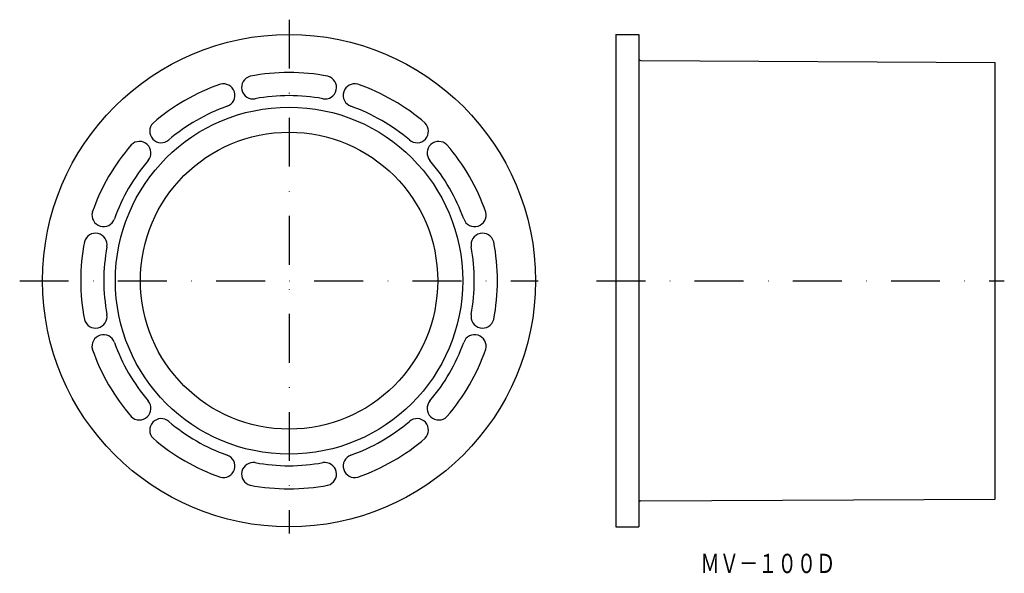
# Model space of a CAD drawing. Extents: x -17 to 239, y -469 to -325.
import ezdxf
from ezdxf.enums import TextEntityAlignment as Align

# ---------------------------------------------------------------- set-up
doc = ezdxf.new("R2010")
doc.units = 0
doc.linetypes.add('DASHDOT', pattern=[25.4, 12.7, -6.35, 0, -6.35])
doc.layers.add('1', color=7, linetype='CONTINUOUS')
doc.styles.add('MDRAFSTD', font='TXT', dxfattribs={"bigfont": 'BIGFONT'})

msp = doc.modelspace()

# ---------------------------------------------------------------- linework, layer by layer
at = {"layer": '1', "color": 7, "linetype": 'DASHDOT'}
for p, q in [((53.09, -324.64), (53.09, -458.19)), ((-16.85, -392.48), (117.8, -392.48)), ((132.9, -392.48), (238.81, -392.48))]:
    msp.add_line(p, q, dxfattribs=at)
at = {"layer": '1', "color": 7, "linetype": 'CONTINUOUS'}
for p, q in [((137.9, -328.48), (137.9, -456.48)), ((137.9, -328.48), (143.9, -328.48)), ((143.9, -328.48), (143.9, -456.48)), ((144.4, -335.24), (236.4, -335.73)), ((236.4, -449.23), (236.4, -335.73)), ((144.4, -449.73), (236.4, -449.23)), ((137.9, -456.48), (143.9, -456.48))]:
    msp.add_line(p, q, dxfattribs=at)
for radius in [64, 45.1, 38.6]:
    msp.add_circle((53.09, -392.48), radius, dxfattribs=at)
for centre, radius, start, end in [((144.4, -334.74), 0.5, 180, 269.6903), ((43.77, -342.24), 3, 105, 280.5104), ((53.09, -392.48), 54.1, 79.2402, 100.7598), ((62.41, -342.24), 3, 259.4896, 75), ((53.09, -392.48), 54.1, 109.2402, 130.7598), ((36.04, -344.31), 3, 289.4896, 105), ((70.14, -344.31), 3, 75, 250.5104), ((53.09, -392.48), 54.1, 49.2402, 70.7598), ((53.09, -392.48), 48.1, 79.4896, 100.5104), ((53.09, -392.48), 48.1, 109.4896, 130.5104), ((53.09, -392.48), 48.1, 49.4896, 70.5104), ((19.9, -353.63), 3, 135, 310.5104), ((86.29, -353.63), 3, 229.4896, 45), ((53.09, -392.48), 54.1, 139.2402, 160.7598), ((14.24, -359.29), 3, 319.4896, 135), ((91.94, -359.29), 3, 45, 220.5104), ((53.09, -392.48), 54.1, 19.2402, 40.7598), ((53.09, -392.48), 48.1, 139.4896, 160.5104), ((53.09, -392.48), 48.1, 19.4896, 40.5104), ((4.92, -375.43), 3, 165, 340.5104), ((101.27, -375.43), 3, 199.4896, 15), ((2.85, -383.16), 3, 349.4896, 165), ((103.34, -383.16), 3, 15, 190.5104), ((53.09, -392.48), 54.1, 169.2402, 190.7598), ((53.09, -392.48), 54.1, 349.2402, 10.7598), ((53.09, -392.48), 48.1, 169.4896, 190.5104), ((53.09, -392.48), 48.1, 349.4896, 10.5104), ((2.85, -401.8), 3, 195, 10.5104), ((103.34, -401.8), 3, 169.4896, 345), ((4.92, -409.53), 3, 19.4896, 195), ((53.09, -392.48), 48.1, 199.4896, 220.5104), ((53.09, -392.48), 48.1, 319.4896, 340.5104), ((101.27, -409.53), 3, 345, 160.5104), ((53.09, -392.48), 54.1, 199.2402, 220.7598), ((53.09, -392.48), 54.1, 319.2402, 340.7598), ((14.24, -425.68), 3, 225, 40.5104), ((91.94, -425.68), 3, 139.4896, 315), ((19.9, -431.33), 3, 49.4896, 225), ((53.09, -392.48), 48.1, 229.4896, 250.5104), ((53.09, -392.48), 48.1, 289.4896, 310.5104), ((86.29, -431.33), 3, 315, 130.5104), ((53.09, -392.48), 54.1, 229.2402, 250.7598), ((53.09, -392.48), 54.1, 289.2402, 310.7598), ((36.04, -440.66), 3, 255, 70.5104), ((43.77, -442.73), 3, 79.4896, 255), ((62.41, -442.73), 3, 285, 100.5104), ((70.14, -440.66), 3, 109.4896, 285), ((53.09, -392.48), 48.1, 259.4896, 280.5104), ((53.09, -392.48), 54.1, 259.2402, 280.7598), ((144.4, -450.23), 0.5, 90.3097, 180)]:
    msp.add_arc(centre, radius, start, end, dxfattribs=at)

# ---------------------------------------------------------------- texts
at = {"layer": '1', "color": 7, "linetype": 'CONTINUOUS', "style": 'MDRAFSTD', "oblique": 15, "width": 0.873927}
msp.add_text('ＭＶ－１００Ｄ', height=5, dxfattribs=at).set_placement((159.9, -468.47), (194.95, -468.47), align=Align.FIT)

doc.saveas('drawing.dxf')
